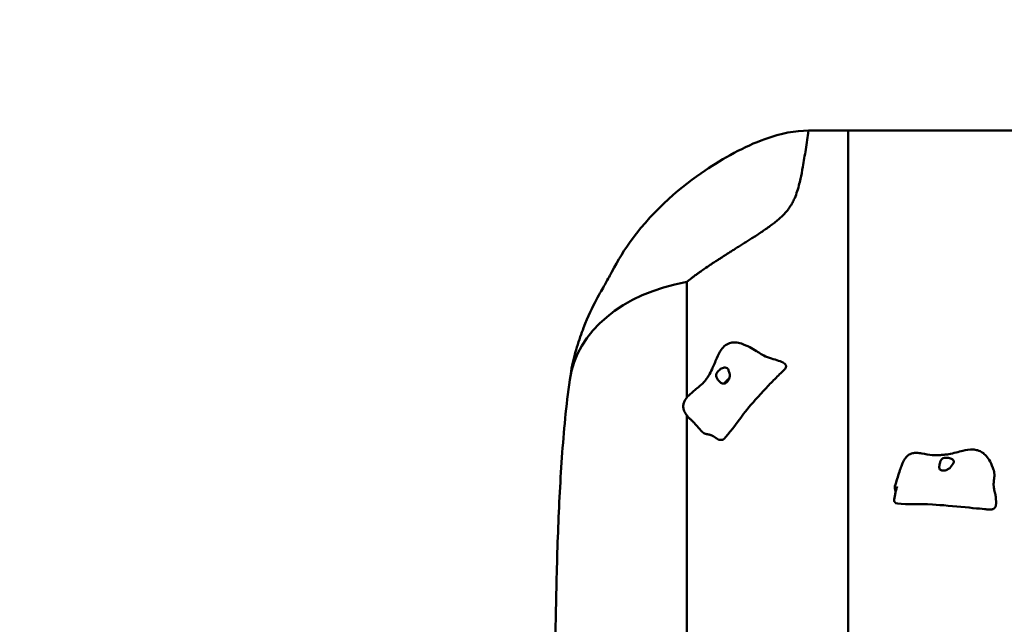
# Model space of a CAD drawing. Units: millimetres. Extents: x 759 to 9873, y 7105 to 12219.
# Drawn here: x 1833 to 2906, y 9974 to 10633 of the extents above; entities that cross this region are included whole.
import ezdxf

# ---------------------------------------------------------------- set-up
doc = ezdxf.new("R2010")
doc.units = ezdxf.units.MM
doc.header["$LTSCALE"] = 20
doc.layers.add('Widoczne (ISO)', color=7, linetype='Continuous', lineweight=50)

msp = doc.modelspace()

# ---------------------------------------------------------------- linework, layer by layer
at = {"layer": 'Widoczne (ISO)'}
for q in [(2692.787, 10512.057), (2915.217, 10512.057)]:
    msp.add_line((2736.209, 10512.057), q, dxfattribs=at)
msp.add_arc((2415.839, 10562.057), 1657, 90, 180, dxfattribs=at)
for centre, major_axis, ratio, start_param, end_param in [((2620.628, 10213.672), (-188.145, 26.482), 0.71427219, 5.13781811, 6.28318531), ((2608.032, 10236.62), (-5.974, -5.321), 0.62986368, 4.43879428, 5.36790982)]:
    msp.add_ellipse(centre, major_axis=major_axis, ratio=ratio, start_param=start_param, end_param=end_param, dxfattribs=at)
for points, degree, knots in [([(2692.787, 10512.057), (2678.525, 10512.057), (2662.959, 10509.219), (2622.882, 10494.771), (2599.802, 10481.88), (2555.132, 10451.63), (2525.25, 10427.04), (2492.299, 10382.421), (2484.822, 10370.444), (2478.422, 10357.921)], 3, [0, 0, 0, 0, 4.27874149, 4.27874149, 9.74908463, 9.74908463, 16.69816898, 16.69816898, 19.07805306, 19.07805306, 19.07805306, 19.07805306]), ([(2560.208, 10347.009), (2561.413, 10348.006), (2562.804, 10349.133), (2565.306, 10351.091), (2566.21, 10351.789), (2568.137, 10353.251), (2569.159, 10354.016), (2571.23, 10355.541), (2572.274, 10356.298), (2574.277, 10357.735), (2575.236, 10358.414), (2577.928, 10360.304), (2579.477, 10361.37), (2583.399, 10364.047), (2585.368, 10365.36), (2588.825, 10367.653), (2590.295, 10368.617), (2592.956, 10370.353), (2594.142, 10371.122), (2596.331, 10372.536), (2597.333, 10373.18), (2599.562, 10374.61), (2600.732, 10375.358), (2603.16, 10376.906), (2604.377, 10377.679), (2606.905, 10379.282), (2608.173, 10380.085), (2610.814, 10381.754), (2612.142, 10382.592), (2614.903, 10384.335), (2616.29, 10385.21), (2619.173, 10387.03), (2620.62, 10387.944), (2623.619, 10389.842), (2625.121, 10390.795), (2628.226, 10392.772), (2629.776, 10393.764), (2632.968, 10395.815), (2634.553, 10396.842), (2637.998, 10399.091), (2639.76, 10400.255), (2643.072, 10402.473), (2644.604, 10403.516), (2647.882, 10405.783), (2649.537, 10406.959), (2652.744, 10409.295), (2654.255, 10410.435), (2657.347, 10412.848), (2658.854, 10414.085), (2661.788, 10416.614), (2663.166, 10417.883), (2665.907, 10420.572), (2667.206, 10421.967), (2669.393, 10424.512), (2670.31, 10425.671), (2672.472, 10428.614), (2673.599, 10430.368), (2675.493, 10433.664), (2676.284, 10435.204), (2678.121, 10439.143), (2679.076, 10441.557), (2680.839, 10446.625), (2681.637, 10449.284), (2683.008, 10454.416), (2683.597, 10456.864), (2685.072, 10463.529), (2685.912, 10467.889), (2687.269, 10475.598), (2687.789, 10478.722), (2689.28, 10488.052), (2690.267, 10494.647), (2691.803, 10505.2), (2692.286, 10508.554), (2692.787, 10512.057)], 3, [-38.13878871, -38.13878871, -38.13878871, -38.13878871, -38.10642073, -38.10642073, -38.09023674, -38.09023674, -38.07405275, -38.07405275, -38.05786877, -38.05786877, -38.04168478, -38.04168478, -38.0093168, -38.0093168, -37.94881788, -37.94881788, -37.88831896, -37.88831896, -37.82782004, -37.82782004, -37.76732112, -37.76732112, -37.68401535, -37.68401535, -37.58140097, -37.58140097, -37.45527803, -37.45527803, -37.29974457, -37.29974457, -37.10852538, -37.10852538, -36.87349806, -36.87349806, -36.58552925, -36.58552925, -36.23329348, -36.23329348, -35.80345213, -35.80345213, -35.22324388, -35.22324388, -34.61239374, -34.61239374, -33.80489502, -33.80489502, -32.89459346, -32.89459346, -31.75951568, -31.75951568, -30.44587818, -30.44587818, -28.85678188, -28.85678188, -27.45645439, -27.45645439, -25.24508079, -25.24508079, -23.29803178, -23.29803178, -20.30299973, -20.30299973, -17.16322068, -17.16322068, -14.45513951, -14.45513951, -10.05937754, -10.05937754, -7.29144518, -7.29144518, -2.219854, -2.219854, 0, 0, 0, 0]), ([(2736.209, 10240.63), (2736.209, 10251.201), (2736.209, 10329.27), (2736.209, 10399.411), (2736.209, 10362.598), (2736.209, 10512.057)], 4, [0.769716509, 0.769716509, 0.769716509, 0.769716509, 0.769716509, 0.800831773, 1, 1, 1, 1, 1]), ([(2478.423, 10357.92), (2477.498, 10356.111), (2476.599, 10354.443), (2474.262, 10350.274), (2472.81, 10347.774), (2468.354, 10340.053), (2465.287, 10334.787), (2457.306, 10319.537), (2452.41, 10309.544), (2445.088, 10290.612), (2442.672, 10283.707), (2438.01, 10267.933), (2435.149, 10259.095), (2432.483, 10240.153)], 3, [21.99608597, 21.99608597, 21.99608597, 21.99608597, 25.22462652, 25.22462652, 28.45316707, 28.45316707, 31.68170761, 31.68170761, 34.91024816, 34.91024816, 36.52451843, 36.52451843, 38.13878871, 38.13878871, 38.13878871, 38.13878871]), ([(2576.987, 10183.457), (2575.139, 10185.503), (2573.32, 10187.565), (2570.542, 10190.659), (2569.523, 10191.778), (2567.716, 10193.704), (2566.9, 10194.546), (2565.757, 10195.683), (2565.371, 10196.055), (2564.988, 10196.417), (2564.905, 10196.495), (2564.677, 10196.709), (2564.518, 10196.859), (2564.012, 10197.34), (2563.632, 10197.708), (2562.771, 10198.57), (2562.276, 10199.085), (2561.416, 10200.017), (2561.022, 10200.457), (2560.235, 10201.399), (2559.839, 10201.907), (2558.903, 10203.22), (2558.386, 10204.05), (2557.533, 10205.706), (2557.183, 10206.534), (2556.487, 10208.716), (2556.268, 10210.12), (2556.304, 10212.664), (2556.506, 10213.843), (2557.244, 10216.23), (2557.831, 10217.436), (2559.503, 10220.134), (2560.703, 10221.566), (2564.217, 10225.21), (2566.713, 10227.252), (2570.778, 10230.556), (2572.363, 10231.831), (2575.118, 10234.18), (2576.299, 10235.228), (2578.105, 10236.994), (2578.737, 10237.643), (2580.28, 10239.368), (2581.135, 10240.514), (2582.665, 10242.735), (2583.36, 10243.811), (2585.333, 10247.059), (2586.532, 10249.341), (2589.515, 10255.733), (2591.115, 10259.946), (2594.249, 10267.092), (2595.715, 10270.128), (2598.9, 10274.777), (2600.482, 10276.576), (2604.056, 10279.256), (2606.091, 10280.177), (2609.817, 10280.98), (2611.528, 10281.06), (2615.386, 10280.792), (2617.544, 10280.316), (2622.916, 10278.646), (2626.073, 10277.138), (2631.43, 10274.373), (2633.904, 10272.984), (2636.263, 10271.583)], 3, [0, 0, 0, 0, 0.88245252, 0.88245252, 1.41387268, 1.41387268, 1.89358475, 1.89358475, 2.20973267, 2.20973267, 2.30704262, 2.30704262, 2.40754956, 2.40754956, 2.58578806, 2.58578806, 2.81860151, 2.81860151, 2.99516506, 2.99516506, 3.18869759, 3.18869759, 3.47976381, 3.47976381, 3.74809502, 3.74809502, 4.17637315, 4.17637315, 4.56037736, 4.56037736, 5.00656886, 5.00656886, 5.63558266, 5.63558266, 6.72651865, 6.72651865, 7.42477073, 7.42477073, 7.9493499, 7.9493499, 8.22791067, 8.22791067, 8.64911771, 8.64911771, 9.04773683, 9.04773683, 9.84516121, 9.84516121, 11.19167911, 11.19167911, 12.20175173, 12.20175173, 12.93445613, 12.93445613, 13.64564424, 13.64564424, 14.21628762, 14.21628762, 14.95802498, 14.95802498, 16.13626644, 16.13626644, 17.22110268, 17.22110268, 17.22110268, 17.22110268]), ([(2636.259, 10271.579), (2637.687, 10270.738), (2639.22, 10269.476), (2643.097, 10267.077), (2644.987, 10266.186), (2653.842, 10262.959), (2659.505, 10261.475), (2663.492, 10259.84)], 3, [-3.97039964, -3.97039964, -3.97039964, -3.97039964, -2.84949774, -2.84949774, -1.79239018, -1.79239018, 0, 0, 0, 0]), ([(2602.089, 10253.588), (2601.756, 10253.601), (2601.403, 10253.584), (2600.418, 10253.457), (2599.758, 10253.291), (2598.409, 10252.784), (2597.729, 10252.449), (2596.344, 10251.588), (2595.65, 10251.057), (2594.326, 10249.82), (2593.713, 10249.117), (2592.698, 10247.571), (2592.351, 10246.788), (2592.079, 10245.431), (2592.066, 10244.835), (2592.31, 10243.549), (2592.554, 10242.955), (2593.308, 10241.483), (2593.975, 10240.519), (2595.198, 10238.975), (2595.785, 10238.31), (2596.944, 10237.269), (2597.473, 10236.88), (2598.613, 10236.299), (2599.196, 10236.124), (2600.421, 10236.024), (2601.044, 10236.113), (2602.187, 10236.519), (2602.703, 10236.801), (2603.703, 10237.539), (2604.183, 10237.998), (2605.103, 10239.103), (2605.532, 10239.758), (2606.278, 10241.229), (2606.583, 10242.044), (2607.015, 10243.873), (2607.104, 10244.874), (2606.922, 10247.141), (2606.589, 10248.148), (2606.26, 10249.146), (2606.017, 10249.792), (2605.571, 10250.85), (2605.368, 10251.313), (2604.802, 10252.302), (2604.468, 10252.711), (2603.569, 10253.33), (2602.947, 10253.554), (2602.089, 10253.588)], 3, [-6.01505267, -6.01505267, -6.01505267, -6.01505267, -5.87534631, -5.87534631, -5.64076295, -5.64076295, -5.4104609, -5.4104609, -5.16349579, -5.16349579, -4.90070243, -4.90070243, -4.62516263, -4.62516263, -4.41876055, -4.41876055, -4.20342679, -4.20342679, -3.84013322, -3.84013322, -3.55211874, -3.55211874, -3.32680533, -3.32680533, -3.1032941, -3.1032941, -2.87048346, -2.87048346, -2.66891539, -2.66891539, -2.46044883, -2.46044883, -2.2322922, -2.2322922, -1.98998565, -1.98998565, -1.71350984, -1.71350984, -1.37801401, -1.37801401, -0.971947, -0.971947, -0.69343302, -0.69343302, -0.35904353, -0.35904353, 0, 0, 0, 0]), ([(2667.841, 10253.061), (2667.123, 10251.962), (2666.288, 10251.102), (2663.553, 10248.436), (2663.106, 10248.001), (2660.958, 10245.909), (2659.19, 10244.171), (2653.893, 10238.877), (2650.398, 10235.277), (2638.257, 10222.4), (2630.992, 10214.053), (2622.698, 10203.933), (2621.382, 10202.134), (2619.061, 10198.893)], 3, [-4.85159308, -4.85159308, -4.85159308, -4.85159308, -4.32642836, -4.32642836, -4.22973082, -4.22973082, -3.85135608, -3.85135608, -3.09421928, -3.09421928, -1.19947173, -1.19947173, 0, 0, 0, 0]), ([(2415.839, 9792.057), (2415.857, 9823.133), (2415.921, 9854.843), (2416.338, 9917.114), (2416.665, 9948.013), (2417.718, 10009.011), (2418.444, 10039.108), (2420.563, 10098.004), (2421.941, 10126.812), (2425.959, 10184.047), (2428.543, 10212.159), (2432.483, 10240.153)], 3, [-78.50453127, -78.50453127, -78.50453127, -78.50453127, -69.18046489, -69.18046489, -59.8563985, -59.8563985, -50.53233211, -50.53233211, -41.20826572, -41.20826572, -31.88419934, -31.88419934, -31.88419934, -31.88419934]), ([(2736.209, 10017.559), (2736.209, 10041.539), (2736.209, 10079.998), (2736.209, 10135.157), (2736.209, 10190.729), (2736.209, 10226.948), (2736.209, 10240.63)], 4, [0.599130091, 0.599130091, 0.599130091, 0.599130091, 0.599130091, 0.663400411, 0.729445234, 0.769716509, 0.769716509, 0.769716509, 0.769716509, 0.769716509]), ([(2598.748, 10174.798), (2598.999, 10174.799), (2599.296, 10174.879), (2602.472, 10176.379), (2611.215, 10188.81), (2619.061, 10198.893)], 3, [0.051853432, 0.051853432, 0.051853432, 0.051853432, 0.086017917, 0.086017917, 0.369773026, 0.369773026, 0.369773026, 0.369773026]), ([(2596.949, 10174.691), (2596.752, 10174.629), (2596.299, 10174.556), (2595.526, 10174.652), (2594.332, 10175.178), (2592.935, 10176.063), (2591.405, 10177.139), (2589.765, 10178.246), (2588.045, 10179.233), (2586.276, 10179.999), (2584.493, 10180.509), (2582.729, 10180.841), (2581.019, 10181.158), (2579.406, 10181.648), (2578.2, 10182.32), (2577.454, 10182.958), (2577.071, 10183.364), (2576.987, 10183.457)], 4, [0.057749293, 0.057749293, 0.057749293, 0.057749293, 0.057749293, 0.1, 0.15, 0.2, 0.25, 0.3, 0.35, 0.4, 0.45, 0.5, 0.55, 0.6, 0.65, 0.7, 0.714427223, 0.714427223, 0.714427223, 0.714427223, 0.714427223]), ([(2598.748, 10174.798), (2598.626, 10174.798), (2598.505, 10174.799), (2598.248, 10174.802), (2598.111, 10174.803), (2597.79, 10174.801), (2597.613, 10174.795), (2597.253, 10174.763), (2597.08, 10174.732), (2596.949, 10174.691)], 3, [0, 0, 0, 0, 0.036449168, 0.036449168, 0.081400116, 0.081400116, 0.14823553, 0.14823553, 0.235551531, 0.235551531, 0.235551531, 0.235551531]), ([(2787.136, 10124.143), (2788.66, 10129.388), (2790.339, 10134.788), (2792.758, 10142.055), (2793.469, 10144.124), (2794.769, 10147.665), (2795.312, 10149.107), (2796.538, 10151.738), (2797.17, 10152.934), (2798.334, 10154.661), (2798.76, 10155.228), (2799.894, 10156.545), (2800.658, 10157.27), (2802.198, 10158.426), (2802.984, 10158.888), (2804.695, 10159.675), (2805.636, 10159.971), (2807.868, 10160.456), (2809.16, 10160.556), (2812.539, 10160.562), (2814.584, 10160.292), (2820.679, 10159.296), (2824.18, 10158.487), (2829.1, 10158.043), (2830.451, 10157.964), (2832.596, 10158), (2833.139, 10158.025), (2834.329, 10158.088), (2834.94, 10158.12), (2836.341, 10158.195), (2837.142, 10158.239), (2838.892, 10158.345), (2839.839, 10158.41), (2842.471, 10158.639), (2844.142, 10158.845), (2848.48, 10159.601), (2851.231, 10160.285), (2856.307, 10161.633), (2858.716, 10162.3), (2864.731, 10163.69), (2868.474, 10164.316), (2873.853, 10164.088), (2875.586, 10163.829), (2879.083, 10162.828), (2880.841, 10162.003), (2883.958, 10159.958), (2885.345, 10158.718), (2888.26, 10155.5), (2889.664, 10153.399), (2892.411, 10148.339), (2893.633, 10145.28), (2894.709, 10141.929)], 3, [0, 0, 0, 0, 1.81010111, 1.81010111, 2.55725565, 2.55725565, 3.11745683, 3.11745683, 3.54324826, 3.54324826, 3.75453381, 3.75453381, 4.06451169, 4.06451169, 4.35375186, 4.35375186, 4.69537525, 4.69537525, 5.18033587, 5.18033587, 6.00251467, 6.00251467, 7.74692896, 7.74692896, 8.35871532, 8.35871532, 8.54797874, 8.54797874, 8.73035205, 8.73035205, 8.96898594, 8.96898594, 9.27085435, 9.27085435, 9.83066706, 9.83066706, 10.65513631, 10.65513631, 11.40748363, 11.40748363, 12.51098262, 12.51098262, 13.03954859, 13.03954859, 13.65551458, 13.65551458, 14.28488109, 14.28488109, 15.16013457, 15.16013457, 16.27377365, 16.27377365, 16.27377365, 16.27377365]), ([(2851.245, 10151.896), (2851.137, 10152.127), (2850.99, 10152.357), (2850.495, 10152.96), (2850.077, 10153.326), (2849.052, 10153.991), (2848.453, 10154.286), (2847.053, 10154.798), (2846.25, 10155.005), (2844.488, 10155.288), (2843.539, 10155.354), (2841.596, 10155.265), (2840.685, 10155.101), (2839.303, 10154.557), (2838.761, 10154.235), (2837.788, 10153.307), (2837.438, 10152.765), (2836.696, 10151.287), (2836.355, 10150.163), (2835.865, 10148.258), (2835.676, 10147.396), (2835.46, 10145.89), (2835.412, 10145.263), (2835.48, 10144.086), (2835.597, 10143.566), (2836.042, 10142.642), (2836.373, 10142.26), (2837.174, 10141.706), (2837.614, 10141.517), (2838.627, 10141.262), (2839.2, 10141.202), (2840.486, 10141.219), (2841.203, 10141.309), (2842.725, 10141.662), (2843.525, 10141.933), (2845.201, 10142.722), (2846.051, 10143.261), (2847.747, 10144.782), (2848.348, 10145.658), (2848.951, 10146.52), (2849.329, 10147.1), (2849.983, 10148.057), (2850.281, 10148.473), (2850.936, 10149.42), (2851.212, 10149.859), (2851.507, 10150.777), (2851.522, 10151.302), (2851.245, 10151.896)], 3, [-6.01505267, -6.01505267, -6.01505267, -6.01505267, -5.87534631, -5.87534631, -5.64076295, -5.64076295, -5.4104609, -5.4104609, -5.16349579, -5.16349579, -4.90070243, -4.90070243, -4.62516263, -4.62516263, -4.41876055, -4.41876055, -4.20342679, -4.20342679, -3.84013322, -3.84013322, -3.55211874, -3.55211874, -3.32680533, -3.32680533, -3.1032941, -3.1032941, -2.87048346, -2.87048346, -2.66891539, -2.66891539, -2.46044883, -2.46044883, -2.2322922, -2.2322922, -1.98998565, -1.98998565, -1.71350984, -1.71350984, -1.37801401, -1.37801401, -0.971947, -0.971947, -0.69343302, -0.69343302, -0.35904353, -0.35904353, 0, 0, 0, 0]), ([(2894.71, 10141.93), (2894.767, 10141.75), (2894.819, 10141.576), (2895.172, 10140.356), (2895.38, 10139.282), (2895.518, 10137.843), (2895.541, 10137.512), (2895.564, 10136.958), (2895.57, 10136.738), (2895.575, 10136.301), (2895.573, 10136.084), (2895.564, 10135.596), (2895.555, 10135.324), (2895.497, 10134.169), (2895.412, 10133.286), (2895.184, 10131.242), (2895.034, 10130.104), (2894.861, 10128.325), (2894.813, 10127.693), (2894.774, 10126.767), (2894.767, 10126.482), (2894.762, 10125.964), (2894.763, 10125.733), (2894.773, 10125.224), (2894.784, 10124.948), (2894.832, 10124.095), (2894.887, 10123.533), (2895.063, 10122.161), (2895.265, 10120.907), (2896.098, 10116.956), (2896.5, 10115.209), (2896.953, 10113.447)], 3, [-8.70416333, -8.70416333, -8.70416333, -8.70416333, -8.51098236, -8.51098236, -7.28193097, -7.28193097, -6.91459732, -6.91459732, -6.67195914, -6.67195914, -6.4342293, -6.4342293, -6.13600528, -6.13600528, -5.16994913, -5.16994913, -3.89266117, -3.89266117, -3.16789433, -3.16789433, -2.84303111, -2.84303111, -2.5794498, -2.5794498, -2.26327314, -2.26327314, -1.6035042, -1.6035042, -0.67832, -0.67832, 0, 0, 0, 0]), ([(2786.285, 10109.321), (2786.369, 10109.918), (2786.468, 10110.531), (2786.768, 10112.296), (2786.982, 10113.455), (2787.503, 10116.131), (2787.821, 10117.651), (2788.482, 10120.38), (2788.846, 10121.679), (2789.254, 10122.939), (2789.325, 10123.148), (2789.412, 10123.402), (2789.438, 10123.479), (2789.485, 10123.614), (2789.5, 10123.656), (2789.502, 10123.663), (2789.502, 10123.663), (2789.502, 10123.663)], 3, [0, 0, 0, 0, 0.18498713, 0.18498713, 0.5375603, 0.5375603, 1.00542768, 1.00542768, 1.41029462, 1.41029462, 1.49753306, 1.49753306, 1.54508861, 1.54508861, 1.60870973, 1.60870973, 1.61444207, 1.61444207, 1.61444207, 1.61444207]), ([(2787.825, 10117.599), (2787.817, 10117.719), (2787.775, 10118.215), (2787.645, 10119.06), (2787.348, 10120.203), (2786.997, 10121.538), (2786.877, 10122.682), (2786.973, 10123.517), (2787.097, 10124.01), (2787.136, 10124.143)], 4, [0.434326404, 0.434326404, 0.434326404, 0.434326404, 0.434326404, 0.45, 0.5, 0.55, 0.6, 0.65, 0.668497931, 0.668497931, 0.668497931, 0.668497931, 0.668497931]), ([(2786.73, 10107.334), (2786.609, 10107.434), (2786.378, 10107.704), (2786.222, 10108.159), (2786.217, 10108.75), (2786.266, 10109.185), (2786.285, 10109.321)], 4, [0.06121455, 0.06121455, 0.06121455, 0.06121455, 0.06121455, 0.1, 0.15, 0.171795052, 0.171795052, 0.171795052, 0.171795052, 0.171795052]), ([(2787.64, 10106.035), (2787.561, 10106.137), (2787.488, 10106.239), (2787.346, 10106.449), (2787.277, 10106.556), (2787.127, 10106.793), (2787.049, 10106.915), (2786.9, 10107.137), (2786.831, 10107.229), (2786.76, 10107.307), (2786.742, 10107.324), (2786.73, 10107.334)], 3, [0, 0, 0, 0, 0.039438152, 0.039438152, 0.085485121, 0.085485121, 0.149955508, 0.149955508, 0.22856739, 0.22856739, 0.264608504, 0.264608504, 0.264608504, 0.264608504]), ([(2787.64, 10106.035), (2787.749, 10105.894), (2787.926, 10105.76), (2791.19, 10104.071), (2814.68, 10104.997), (2847.62, 10103.085), (2883.735, 10099.184), (2887.836, 10098.87), (2888.044, 10098.857), (2888.125, 10098.854)], 3, [0.057507198, 0.057507198, 0.057507198, 0.057507198, 0.086017917, 0.086017917, 0.437624153, 0.437624153, 0.944526987, 0.944526987, 0.989784638, 0.989784638, 0.989784638, 0.989784638]), ([(2888.208, 10098.848), (2888.204, 10098.849), (2888.201, 10098.849), (2888.192, 10098.85), (2888.188, 10098.851), (2888.17, 10098.852), (2888.157, 10098.853), (2888.138, 10098.854), (2888.131, 10098.854), (2888.125, 10098.854)], 3, [0, 0, 0, 0, 0.001117887, 0.001117887, 0.00248413619, 0.00248413619, 0.00648578311, 0.00648578311, 0.0084125985, 0.0084125985, 0.0084125985, 0.0084125985]), ([(2736.209, 9800.252), (2736.209, 9812.7), (2736.209, 9879.305), (2736.209, 9946.287), (2736.209, 9988.831), (2736.209, 10016.66), (2736.209, 10017.559)], 4, [0.5085777045, 0.5085777045, 0.5085777045, 0.5085777045, 0.5085777045, 0.5251251278, 0.5967223022, 0.5991300912, 0.5991300912, 0.5991300912, 0.5991300912, 0.5991300912])]:
    msp.add_open_spline(points, degree=degree, knots=knots, dxfattribs=at)
for points in [[(2560.208, 10220.901), (2560.208, 10258.967), (2560.208, 10292.847), (2560.208, 10322.063), (2560.208, 10347.009)], [(2667.841, 10253.061), (2669.108, 10255.547), (2668.235, 10257.295), (2666.163, 10258.662), (2663.492, 10259.84)], [(2560.208, 9812.011), (2560.208, 9913.256), (2560.208, 10022.852), (2560.208, 10120.588), (2560.208, 10201.446)], [(2888.208, 10098.848), (2897.426, 10097.553), (2898.128, 10102.06), (2897.404, 10107.942), (2896.953, 10113.447)]]:
    msp.add_open_spline(points, degree=4, dxfattribs=at)

doc.saveas('drawing.dxf')
